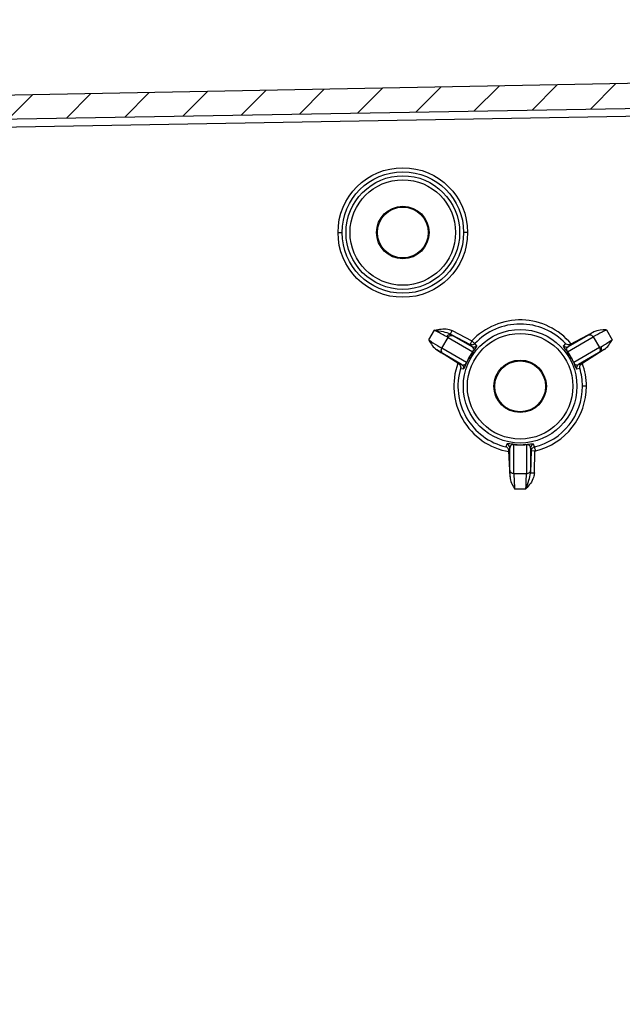
# Model space of a CAD drawing. Units: millimetres. Extents: x 9 to 415, y 1 to 290.
# Drawn here: x 252 to 267, y 182 to 206 of the extents above; entities that cross this region are included whole.
import ezdxf

# ---------------------------------------------------------------- set-up
doc = ezdxf.new("R2010")
doc.units = ezdxf.units.MM
doc.header["$LTSCALE"] = 23.1
doc.layers.get('0').update_dxf_attribs({"linetype": 'CONTINUOUS'})
doc.styles.get("Standard").update_dxf_attribs({"font": 'txt', "width": 0.7})
doc.dimstyles.new('DIMSTYLE_9', dxfattribs={"dimtxt": 3, "dimasz": 2.5, "dimexe": 1, "dimexo": 1.5, "dimgap": 0.75, "dimtad": 1, "dimlfac": 5, "dimdsep": 46, "dimtxsty": 'STANDARD', "dimblk": '_FILLED', "dimblk1": '_FILLED', "dimblk2": '_FILLED', "dimcen": 0.09, "dimadec": 0, "dimazin": 0, "dimtp": 0.2, "dimtm": 0.2, "dimtfac": 1, "dimtofl": 0, "dimtmove": 0, "dimatfit": 3, "dimldrblk": '_FILLED', "dimfxl": 1, "dimtolj": 1, "dimarcsym": 0})

# ---------------------------------------------------------------- blocks, each defined once
blk = doc.blocks.new('_FILLED')
at = {"color": 0, "linetype": 'BYBLOCK'}
blk.add_solid([(0, 0), (-1, 0.2), (-1, -0.2)], dxfattribs=at)
blk = doc.blocks.new('*D12')
at = {"color": 2, "linetype": 'CONTINUOUS'}
for p, q in [((230.7846774071, 204.6590544072), (230.7846774071, 215.4321323141)), ((234.8046774071, 203.4141675989), (234.8046774071, 215.4321323141)), ((230.7846774071, 214.4321323141), (225.7846774071, 214.4321323141)), ((225.7846774071, 214.4321323141), (232.7946774071, 214.4321323141)), ((263.5364186066, 214.4321323141), (232.7946774071, 214.4321323141)), ((234.8046774071, 214.4321323141), (263.5364186066, 214.4321323141))]:
    blk.add_line(p, q, dxfattribs=at)
at = {"color": 2, "linetype": 'CONTINUOUS', "xscale": 2.5, "yscale": 2.5, "zscale": 2.5}
blk.add_blockref('_FILLED', (230.7846774071, 214.4321323141), dxfattribs=at)
at = {"color": 2, "linetype": 'CONTINUOUS', "xscale": 2.5, "yscale": 2.5, "zscale": 2.5, "rotation": 180}
blk.add_blockref('_FILLED', (234.8046774071, 214.4321323141), dxfattribs=at)
at = {"color": 2, "linetype": 'CONTINUOUS', "insert": (241.0364186066, 218.1821323141), "char_height": 3, "width": 33.75, "attachment_point": 1, "line_spacing_factor": 0.9}
blk.add_mtext('20,1{\\Ftxt.shx;\\W1.000000;\\H3.000000; }[0.79]', dxfattribs=at)

msp = doc.modelspace()

# ---------------------------------------------------------------- hatches: boundary and pattern name
at = {"linetype": 'CONTINUOUS'}
h = msp.add_hatch(dxfattribs=at)
h.set_pattern_fill('default__4', color=2, angle=45, style=0, pattern_type=0)
h.set_pattern_definition([(45, (0, 0), (-0.7071067812, 0.7071067812), [])])
edge = h.paths.add_edge_path()
edge.add_arc((271.3075626102, 204.8027931797), 0.1, 271.0724065847, 345)
edge.add_line((271.9687746989, 206.8840999584), (271.4041551929, 204.7769112752))
edge.add_arc((272.2585524467, 206.8064542449), 0.3, 90.5, 165)
edge.add_line((276.5846774071, 207.144219189), (272.2559344861, 207.1064428218))
edge.add_line((276.5846774071, 206.6599423452), (276.5846774071, 207.144219189))
edge.add_arc((276.3846774071, 206.6599423452), 0.2, 275, 360)
edge.add_line((272.7846774071, 206.144219189), (276.4021085556, 206.4607034056))
edge.add_line((272.7846774071, 206.144219189), (272.7846774071, 204.8399483632))
edge.add_arc((272.8846774071, 204.8399483632), 0.1, 180, 267.5)
edge.add_line((274.5934012846, 204.6652485991), (272.8803154684, 204.7400435411))
edge.add_arc((274.5846774071, 204.4654389547), 0.2, 0, 87.5)
edge.add_line((274.7846774071, 204.3408006375), (274.7846774071, 204.4654389547))
edge.add_arc((274.5846774071, 204.3408006375), 0.2, 270.9877603996, 360)
edge.add_line((231.4812296436, 203.3976080207), (274.5881251705, 204.1408303573))
edge.add_arc((231.4846774071, 203.1976377406), 0.2, 90.9877603996, 180)
edge.add_line((231.2846774071, 203.1976377406), (231.2846774071, 197.594219189))
edge.add_line((231.2846774071, 197.594219189), (232.4846774071, 197.594219189))
edge.add_line((232.4846774071, 197.594219189), (232.4846774071, 196.844219189))
edge.add_line((232.4846774071, 196.844219189), (231.2846774071, 196.844219189))
edge.add_line((231.2846774071, 196.844219189), (231.2846774071, 191.844219189))
edge.add_line((232.4846774071, 191.844219189), (231.2846774071, 191.844219189))
edge.add_line((232.4846774071, 191.844219189), (232.4846774071, 191.094219189))
edge.add_line((231.2846774071, 191.094219189), (232.4846774071, 191.094219189))
edge.add_line((231.2846774071, 191.094219189), (231.2846774071, 103.194219189))
edge.add_line((231.2846774071, 103.194219189), (232.4846774071, 103.194219189))
edge.add_line((232.4846774071, 102.444219189), (232.4846774071, 103.194219189))
edge.add_line((231.2846774071, 102.444219189), (232.4846774071, 102.444219189))
edge.add_line((231.2846774071, 97.444219189), (231.2846774071, 102.444219189))
edge.add_line((231.2846774071, 97.444219189), (232.4846774071, 97.444219189))
edge.add_line((232.4846774071, 96.694219189), (232.4846774071, 97.444219189))
edge.add_line((231.2846774071, 96.694219189), (232.4846774071, 96.694219189))
edge.add_line((231.2846774071, 96.694219189), (231.2846774071, 91.0908006375))
edge.add_arc((231.4846774071, 91.0908006375), 0.2, 180, 269.0122396004)
edge.add_line((231.4812296436, 90.8908303573), (274.5881251705, 90.1476080207))
edge.add_arc((274.5846774071, 89.9476377406), 0.2, 0, 89.0122396004)
edge.add_line((274.7846774071, 89.8229994233), (274.7846774071, 89.9476377406))
edge.add_arc((274.5846774071, 89.8229994233), 0.2, 272.5, 360)
edge.add_line((274.5934012846, 89.623189779), (272.8803154684, 89.5483948369))
edge.add_arc((272.8846774071, 89.4484900148), 0.1, 92.5, 180)
edge.add_line((272.7846774071, 89.4484900148), (272.7846774071, 88.144219189))
edge.add_line((272.7846774071, 88.144219189), (276.4021085556, 87.8277349724))
edge.add_arc((276.3846774071, 87.6284960328), 0.2, 0, 85)
edge.add_line((276.5846774071, 87.6284960328), (276.5846774071, 87.144219189))
edge.add_line((276.5846774071, 87.144219189), (272.2559344861, 87.1819955562))
edge.add_arc((272.2585524467, 87.4819841331), 0.3, 195, 269.5)
edge.add_line((271.9687746989, 87.4043384196), (271.4041551929, 89.5115271028))
edge.add_arc((271.3075626102, 89.4856451983), 0.1, 15, 88.9275934153)
edge.add_line((271.3094342035, 89.5856276825), (231.5697046607, 90.3295240976))
edge.add_arc((231.5846774071, 91.1293839708), 0.8, 180, 268.9275934153)
edge.add_line((230.7846774071, 203.1590544072), (230.7846774071, 91.1293839708))
edge.add_arc((231.5846774071, 203.1590544072), 0.8, 91.0724065847, 180)
edge.add_line((271.3094342035, 204.7028106955), (231.5697046607, 203.9589142805))

# ---------------------------------------------------------------- linework, layer by layer
at = {"color": 7, "linetype": 'CONTINUOUS'}
for p, q in [((271.3094342035, 204.7028106955), (231.5697046607, 203.9589142805)), ((231.4812296436, 203.3976080207), (274.5881251705, 204.1408303573)), ((265.7282272197, 198.1825471525), (266.3080371751, 198.4865302163)), ((262.965945375, 197.7015026962), (262.4257010046, 198.0438222885)), ((266.5618784811, 198.0539838814), (266.0058977701, 197.7020509657)), ((264.2340356976, 194.9045143543), (264.2076186235, 195.5493241139))]:
    msp.add_line(p, q, dxfattribs=at)
at = {"color": 9, "linetype": 'CONTINUOUS'}
for p, q in [((271.0827864923, 203.8804289632), (233.4846774071, 203.2321857031)), ((259.982587527, 200.944219189), (260.0843806975, 200.944219189)), ((263.1856304289, 200.944219189), (263.0876189777, 200.944219189)), ((262.2258957018, 198.2882581022), (262.3646381549, 198.5304771747)), ((262.5493217186, 198.0834607112), (262.7026783288, 198.3511934421)), ((262.7026783288, 198.3511934421), (263.3127597705, 197.9989627575)), ((262.7619216424, 198.4310480859), (263.2453485713, 198.177928794)), ((262.806433403, 198.5196176406), (263.2898603319, 198.2664983488)), ((262.8304607724, 198.3927783658), (263.2931261398, 198.1256583914)), ((265.6565950436, 197.9989627575), (266.2919545708, 198.3657877515)), ((265.6762286744, 198.1256583914), (266.1641721272, 198.4073726752)), ((266.2919545708, 198.3657877515), (266.4471505775, 198.0991169967)), ((266.6193445773, 198.5375149687), (266.7604270347, 198.2950952944)), ((263.2931261398, 198.1256583914), (263.2453485713, 198.177928794)), ((263.412529129, 198.1460229038), (263.3645163923, 198.1980424719)), ((265.6061750265, 198.1994975797), (265.5568283284, 198.1460200758)), ((265.7282272197, 198.1825471525), (265.6762286744, 198.1256583914)), ((266.4471505775, 198.0991169967), (265.8108658694, 197.7317578492)), ((263.1584889448, 197.7317578492), (262.5493217186, 198.0834607112)), ((263.0389504919, 197.6854132552), (262.5771993401, 197.952005407)), ((263.2280208937, 197.8697501653), (263.2331612395, 197.8667823853)), ((265.7413339205, 197.8697501653), (265.7361935747, 197.8667823853)), ((266.419272956, 197.9676616925), (265.9304043223, 197.6854132552)), ((262.965945375, 197.7015026962), (263.0389504919, 197.6854132552)), ((265.9304043223, 197.6854132552), (266.0058977701, 197.7020509657)), ((263.0122616092, 197.5873233862), (263.081016929, 197.5718286801)), ((265.8883378852, 197.5718286801), (265.9596268925, 197.587897757)), ((266.1229846693, 197.144219189), (266.0249731889, 197.144219189)), ((264.1531640088, 195.7148097026), (264.1319190073, 195.6465743526)), ((264.3304065813, 194.9840302221), (264.3304065813, 195.7019369604)), ((264.4846774071, 195.6931572364), (264.4846774071, 195.6990927965)), ((264.6389482328, 195.7019369604), (264.6389482328, 194.9819063455)), ((264.8376210678, 195.6459798238), (264.8161869639, 195.7148088111)), ((264.2305017592, 195.6215859204), (264.2076186235, 195.5493241139)), ((264.2305017592, 195.0739006026), (264.2305017592, 195.6215859204)), ((264.760624009, 195.5528356703), (264.7378023727, 194.9967455432)), ((264.738853055, 195.6215859204), (264.738853055, 195.0717767259)), ((264.760624009, 195.5528356703), (264.738853055, 195.6215859204)), ((264.760624009, 195.5528356703), (264.8586379163, 195.5487367887)), ((264.8431497465, 195.0065938769), (264.8471942257, 195.5443659139)), ((264.6389482328, 194.9819063455), (264.3304065813, 194.9840302221)), ((264.8358162801, 194.9926466616), (264.7378023727, 194.9967455432)), ((264.3471752625, 194.607026154), (264.6272708907, 194.607026154))]:
    msp.add_line(p, q, dxfattribs=at)
for centre, radius in [((261.5841088153, 200.9442186476), 1.6015378538), ((261.5859995659, 200.9442189123), 1.5016188684), ((261.5846774071, 200.944219189), 1.4041756479), ((261.5846774071, 200.944219189), 1.3042708258), ((264.4846774071, 197.144219189), 1.4041756479), ((264.4846774071, 197.144219189), 1.3042708257)]:
    msp.add_circle(centre, radius, dxfattribs=at)
at = {"color": 7, "linetype": 'CONTINUOUS'}
for centre, radius in [((261.5846774071, 200.944219189), 0.648), ((261.5846774071, 200.944219189), 0.6288008909), ((264.4846774071, 197.144219189), 0.648), ((264.4846774071, 197.144219189), 0.6288008909)]:
    msp.add_circle(centre, radius, dxfattribs=at)
at = {"color": 9, "linetype": 'CONTINUOUS'}
for centre, radius, start, end in [((264.4841381553, 197.1442191065), 1.6389278387, 39.7108226534, 136.7801789291), ((264.4859934615, 197.1442606144), 1.5388868369, 43.291224495, 136.782502796), ((259.5951487559, 192.6503789532), 6.591250165, 61.0378314072, 61.2852993877), ((264.406629667, 197.1893563289), 1.3609011024, 150.0027803642, 156.5117612991), ((264.326523761, 197.2356017397), 1.2624702741, 143.4342943925, 156.5656621842), ((264.406563628, 197.1892419442), 1.3609011032, 143.4882387029, 149.9972196355), ((264.5627911868, 197.1892419446), 1.3609011025, 30.0027803645, 36.5117612988), ((264.6428938405, 197.2354929889), 1.2624702741, 23.4342943924, 36.5656621841), ((264.5627251467, 197.1893563287), 1.3609011029, 23.4882387022, 29.9972196363), ((264.4841348546, 197.1442173036), 1.6389463573, 159.6811474694, 260.315083116), ((264.471375146, 197.1419375452), 1.6516570594, 0.0791499673, 20.188012967), ((264.4859041578, 197.1441470131), 1.5387923696, 163.2619680522, 256.7009418304), ((262.9863316213, 197.6007781412), 0.0990086172, 342.9993027433, 0.0951508828), ((264.4763237426, 197.1427248637), 1.5486483377, 0.0552859683, 16.7056912762), ((264.4860310372, 197.1442193689), 1.5389421518, 283.2065608918, 359.9999932891), ((264.4841406838, 197.1442193569), 1.6388799383, 283.7320559423, 359.9999941305), ((264.4847434469, 197.0540592941), 1.3609011031, 263.4882387026, 269.9972196358), ((264.4847401956, 196.9615655485), 1.262473151, 263.4342943925, 269.9971504221), ((264.4846146198, 196.9615628384), 1.2624702741, 270.0028495311, 276.5656621842), ((264.4846113673, 197.0540592934), 1.3609011023, 270.0027803641, 276.5117612992), ((264.4875120698, 197.1298644353), 1.6241350312, 282.7816441591, 283.7367328996)]:
    msp.add_arc(centre, radius, start, end, dxfattribs=at)
for points, knots in [([(262.3646381549, 198.5304771747), (262.474314679, 198.552920652), (262.6276239464, 198.5827383496), (262.7731711369, 198.5370335463), (262.806433403, 198.5196176406)], [0, 0, 0, 0, 0.7488489874, 1, 1, 1, 1]), ([(262.7619164339, 198.4310510929), (262.7089953524, 198.459111825), (262.5737131663, 198.4912840076), (262.4401575006, 198.5163146555), (262.3646381732, 198.5304771712)], [0, 0, 0, 0, 0.4380721881, 1, 1, 1, 1]), ([(262.6678353872, 198.3709341372), (262.6488108822, 198.3814673083), (262.5483603534, 198.4358138624), (262.4469539148, 198.4883694477), (262.364639266, 198.5304793416)], [0, 0, 0, 0, 0.1904080007, 1, 1, 1, 1]), ([(262.7868353143, 198.4173289179), (262.7676798763, 198.4271302588), (262.7155404024, 198.4268096525), (262.6798936206, 198.3919855733), (262.6678342427, 198.3709321391)], [0, 0, 0, 0, 0.4700166867, 1, 1, 1, 1]), ([(262.7026783288, 198.3511934421), (262.7149965046, 198.3725291589), (262.7554224756, 198.4073401748), (262.8094944777, 198.4036183183), (262.8304607724, 198.3927783658)], [0, 0, 0, 0, 0.5107133465, 1, 1, 1, 1]), ([(262.7619217553, 198.4310483014), (262.7610746939, 198.4333642888), (262.7691819077, 198.442367675), (262.7785943119, 198.4718347241), (262.7956720842, 198.4990574848), (262.806433403, 198.5196176406)], [0, 0, 0, 0, 0.0746188322, 0.2978123464, 1, 1, 1, 1]), ([(266.3080371751, 198.4865302163), (266.2926124335, 198.4782202201), (266.2444859695, 198.4521508349), (266.1964046643, 198.4259735351), (266.1641721272, 198.4073726752)], [0, 0, 0, 0, 0.3200999075, 1, 1, 1, 1]), ([(266.1641721285, 198.4073726727), (266.1851388173, 198.4182117786), (266.2392101437, 198.4219349374), (266.2796363714, 198.3871234988), (266.2919545708, 198.3657877515)], [0, 0, 0, 0, 0.4892858547, 1, 1, 1, 1]), ([(266.6193429585, 198.537518153), (266.5841395943, 198.5195573999), (266.4746370544, 198.4630516777), (266.3647585936, 198.4071100567), (266.291952819, 198.3657907917)], [0, 0, 0, 0, 0.3206942753, 1, 1, 1, 1]), ([(262.2258935888, 198.2882548386), (262.2600841652, 198.2660518642), (262.3674229197, 198.1970682688), (262.4744337906, 198.1274259543), (262.5493198076, 198.0834574075)], [0, 0, 0, 0, 0.3194748642, 1, 1, 1, 1]), ([(263.2898603319, 198.2664983488), (263.279111357, 198.2459617766), (263.2621232217, 198.2189167563), (263.25270092, 198.1894540233), (263.244406873, 198.1804248438), (263.2453485713, 198.177928794)], [0, 0, 0, 0, 0.7013835533, 0.9192763089, 1, 1, 1, 1]), ([(263.364515244, 198.1980435524), (263.3548418914, 198.2029527103), (263.3320058229, 198.230712909), (263.3051021937, 198.2521579215), (263.2876863588, 198.268542807)], [0, 0, 0, 0, 0.3120793133, 1, 1, 1, 1]), ([(263.3127594021, 197.9989554327), (263.3328950499, 198.0206545542), (263.3490607543, 198.0818304896), (263.3087618612, 198.1158782598), (263.2931659661, 198.1256376841)], [0, 0, 0, 0, 0.6167135593, 1, 1, 1, 1]), ([(263.3645163923, 198.1980424719), (263.3520718661, 198.1848182291), (263.3294739179, 198.1638167584), (263.3042054354, 198.1731443441), (263.2986394077, 198.1768597366)], [0, 0, 0, 0, 0.7307100642, 1, 1, 1, 1]), ([(263.3124760106, 197.9876000583), (263.3439515057, 198.0303447866), (263.3704352354, 198.0686475012), (263.4191809356, 198.1387585029), (263.4125264858, 198.1460200758)], [0, 0, 0, 0, 0.8434917087, 1, 1, 1, 1]), ([(265.6568785836, 197.9876005771), (265.6253451759, 198.0301095483), (265.5993422054, 198.0685211204), (265.5500527513, 198.1386753126), (265.5568444312, 198.1460077997)], [0, 0, 0, 0, 0.8411601272, 1, 1, 1, 1]), ([(265.6565950436, 197.9989627575), (265.6368222844, 198.0226612879), (265.6214027723, 198.0841507529), (265.6619467917, 198.1167159628), (265.6762286744, 198.1256583914)], [0, 0, 0, 0, 0.6468469575, 1, 1, 1, 1]), ([(266.4821560648, 198.1197123434), (266.5001008378, 198.1305099344), (266.593520623, 198.1879161407), (266.6859242899, 198.2469555517), (266.7604282019, 198.2950934911)], [0, 0, 0, 0, 0.1910057302, 1, 1, 1, 1]), ([(262.4257010046, 198.0438222885), (262.4418456618, 198.0338396611), (262.4921416655, 198.0029035024), (262.5425034062, 197.9720483639), (262.5771993401, 197.952005407)], [0, 0, 0, 0, 0.3214466412, 1, 1, 1, 1]), ([(263.3127597705, 197.9989627575), (263.313339544, 197.9968990064), (263.3140567713, 197.9930570037), (263.313274185, 197.9891155511), (263.3124759708, 197.9876000934)], [0, 0, 0, 0, 0.5558570432, 1, 1, 1, 1]), ([(265.6568788437, 197.9876000936), (265.65608063, 197.9891155515), (265.6552980397, 197.993057004), (265.6560152746, 197.996899005), (265.6565950437, 197.9989627575)], [0, 0, 0, 0, 0.4441429234, 1, 1, 1, 1]), ([(266.5618784811, 198.0539838814), (266.5525500138, 198.048223071), (266.5196499281, 198.0279519188), (266.4866727389, 198.0078047727), (266.462955657, 197.9935333007)], [0, 0, 0, 0, 0.2837172986, 1, 1, 1, 1]), ([(263.0389532617, 197.6854114684), (263.059154736, 197.6746953522), (263.0963423786, 197.6654780743), (263.1264388907, 197.6834457573), (263.1340979138, 197.6906973767)], [0, 0, 0, 0, 0.6843539023, 1, 1, 1, 1]), ([(263.1681871116, 197.7376844922), (263.1471399669, 197.6891212754), (263.1268761092, 197.647396324), (263.0907654535, 197.5696332394), (263.0810195083, 197.5718487962)], [0, 0, 0, 0, 0.8411602198, 1, 1, 1, 1]), ([(263.1341210579, 197.6907623395), (263.1365447347, 197.6927780958), (263.1446063151, 197.6974816553), (263.1469956468, 197.7072195748), (263.1480680153, 197.7129759743)], [0, 0, 0, 0, 0.3499603952, 1, 1, 1, 1]), ([(263.1584889448, 197.7317578492), (263.1605643856, 197.7322871908), (263.16424291, 197.7335983172), (263.1672736498, 197.7362351755), (263.1681874509, 197.737684942)], [0, 0, 0, 0, 0.5555238236, 1, 1, 1, 1]), ([(265.8011673632, 197.737684942), (265.8020811644, 197.7362351755), (265.8051119042, 197.7335983172), (265.8087904286, 197.7322871908), (265.8108658694, 197.7317578492)], [0, 0, 0, 0, 0.4444761764, 1, 1, 1, 1]), ([(265.8011673632, 197.737684942), (265.8224476362, 197.6890539996), (265.8423768953, 197.6469670596), (265.8787219538, 197.569696544), (265.8883378852, 197.5718286801)], [0, 0, 0, 0, 0.8434917087, 1, 1, 1, 1]), ([(265.8352337562, 197.6907623395), (265.8510414408, 197.6808387563), (265.8841937296, 197.6642392646), (265.9173028562, 197.67842152), (265.9304043223, 197.6854132552)], [0, 0, 0, 0, 0.5569013338, 1, 1, 1, 1]), ([(264.3403888474, 195.7073725666), (264.2876330794, 195.7132587809), (264.2412200906, 195.7170430063), (264.1561293319, 195.7242025201), (264.1531678503, 195.7148088111)], [0, 0, 0, 0, 0.8434917087, 1, 1, 1, 1]), ([(264.330413109, 195.7019403037), (264.3015532947, 195.7085287254), (264.2404905283, 195.6919406684), (264.231153741, 195.6400169181), (264.2304997792, 195.6216307646)], [0, 0, 0, 0, 0.6167135591, 1, 1, 1, 1]), ([(264.3403888474, 195.7073725666), (264.3386764122, 195.7073060749), (264.334877456, 195.7059998064), (264.3319027251, 195.703469674), (264.3304065813, 195.7019369604)], [0, 0, 0, 0, 0.4444761764, 1, 1, 1, 1]), ([(264.6289659668, 195.7073725666), (264.6306775039, 195.7073061098), (264.6344822055, 195.7060131029), (264.6374508516, 195.7034709366), (264.6389482328, 195.7019369603)], [0, 0, 0, 0, 0.4441429499, 1, 1, 1, 1]), ([(264.6289665152, 195.7073725502), (264.6815475831, 195.7134268039), (264.7278492434, 195.7167359535), (264.8132118497, 195.7243542039), (264.8161806087, 195.7148073361)], [0, 0, 0, 0, 0.8411186733, 1, 1, 1, 1]), ([(264.6389482328, 195.7019369604), (264.6693581419, 195.707211407), (264.7303193367, 195.6898203637), (264.738249626, 195.6384256079), (264.738853055, 195.6215859204)], [0, 0, 0, 0, 0.6468469575, 1, 1, 1, 1]), ([(264.8376216038, 195.6459792161), (264.8359392171, 195.6358856963), (264.8495909244, 195.6032808769), (264.8534299857, 195.5709290673), (264.858685379, 195.5485345542)], [0, 0, 0, 0, 0.3078851647, 1, 1, 1, 1]), ([(264.3304065813, 194.9840302221), (264.3057701806, 194.9840302221), (264.2554094538, 195.0016346441), (264.2315982086, 195.0503233686), (264.2305017623, 195.0739006027)], [0, 0, 0, 0, 0.5107141843, 1, 1, 1, 1]), ([(264.2305017592, 195.0739006026), (264.2305039095, 195.0640705114), (264.2310622379, 195.0075961345), (264.2326486764, 194.9511390336), (264.2340356976, 194.9045143543)], [0, 0, 0, 0, 0.1740597124, 1, 1, 1, 1]), ([(264.3304037332, 194.9840302173), (264.3306914539, 194.9644622586), (264.3348058823, 194.8390532082), (264.3410570742, 194.7137375844), (264.3466599321, 194.6079890525)], [0, 0, 0, 0, 0.1559779453, 1, 1, 1, 1]), ([(264.6264737982, 194.6060630894), (264.6517536037, 194.6780017224), (264.696508733, 194.8051585115), (264.7356804889, 194.9373968551), (264.7378027479, 194.9967468481)], [0, 0, 0, 0, 0.562162069, 1, 1, 1, 1]), ([(264.6264800391, 194.6060627919), (264.6284667778, 194.6461368022), (264.633832845, 194.7713516905), (264.6402075172, 194.8966838331), (264.6389544533, 194.9819063564)], [0, 0, 0, 0, 0.320076901, 1, 1, 1, 1]), ([(264.8360843945, 195.0065747555), (264.8361882934, 194.9681704483), (264.8076168489, 194.8145495305), (264.7031581343, 194.692618416), (264.6273023866, 194.60699824)], [0, 0, 0, 0, 0.2513483146, 1, 1, 1, 1]), ([(264.7388530514, 195.0717767261), (264.7377565362, 195.0481994983), (264.7139453999, 194.9995107692), (264.6635846365, 194.9819063455), (264.6389482328, 194.9819063455)], [0, 0, 0, 0, 0.4892857526, 1, 1, 1, 1]), ([(264.738853055, 195.0717767259), (264.7388528906, 195.0668666058), (264.738718354, 195.0418535386), (264.7382405011, 195.0168437705), (264.7378023727, 194.9967455432)], [0, 0, 0, 0, 0.1963017692, 1, 1, 1, 1])]:
    msp.add_open_spline(points, degree=3, knots=knots, dxfattribs=at)
for points in [[(262.7026783837, 198.351193537), (262.6911670444, 198.3579523024), (262.6795126075, 198.3644662566), (262.6678342427, 198.3709321391)], [(262.7868371562, 198.4173279754), (262.8014354392, 198.4092454411), (262.8160119511, 198.4011205208), (262.8304628307, 198.3927773016)], [(263.2917512467, 198.1665505374), (263.2768550447, 198.1665363281), (263.2582237698, 198.1688872748), (263.2494336694, 198.1809135449)], [(263.2931261398, 198.1256583914), (263.3072363023, 198.1182769467), (263.323604561, 198.114262211), (263.3395287897, 198.1142989992)], [(263.3395287897, 198.1142989992), (263.3660601327, 198.1143602918), (263.3944166381, 198.126635959), (263.4125266807, 198.1460251899)], [(265.5568308031, 198.1460223867), (265.5749407393, 198.1266347642), (265.6032959279, 198.114360008), (265.6298260245, 198.1142994469)], [(265.6298260245, 198.1142994469), (265.6457494025, 198.1142630981), (265.6621162662, 198.1182776419), (265.6762264368, 198.1256572335)], [(266.4471506347, 198.0991168973), (266.458924848, 198.1057990828), (266.4705548865, 198.1127341223), (266.4821550515, 198.1197140846)], [(266.4471505775, 198.0991169967), (266.4553213238, 198.0849648488), (266.4602934807, 198.0684516578), (266.4611450019, 198.0521323656)], [(266.4967900777, 198.0780039739), (266.4947079102, 198.0925905296), (266.4895663398, 198.1069793894), (266.4821549939, 198.1197141836)], [(262.5771993419, 197.9520054099), (262.5507453271, 197.9689642657), (262.533749501, 198.0050936346), (262.5353488899, 198.0364761081)], [(262.5353488899, 198.0364761081), (262.5361805397, 198.05279436), (262.5411520034, 198.0693103494), (262.5493217186, 198.0834607112)], [(266.4629538441, 197.9935321277), (266.4484533054, 197.9848069749), (266.4339268175, 197.9761219736), (266.4192709165, 197.9676603852)], [(266.4611450019, 198.0521323656), (266.4627825657, 198.020748668), (266.4457303844, 197.9846211317), (266.419272956, 197.9676616925)], [(266.462955657, 197.9935333007), (266.4884210965, 198.0100111147), (266.5010763354, 198.047976737), (266.4967900777, 198.0780039739)], [(263.0389524881, 197.6854119681), (263.0660772266, 197.6682036758), (263.08531953, 197.6330653965), (263.085340102, 197.6009425644)], [(265.8108658694, 197.7317578492), (265.8151099749, 197.7193824862), (265.8318396669, 197.6852878043), (265.8314922666, 197.6983660822)], [(265.888341128, 197.5718296691), (265.8765695767, 197.6104494921), (265.8963114754, 197.6637860053), (265.9304043295, 197.6854132438)], [(264.2305017592, 195.6215859204), (264.2288218424, 195.6619266913), (264.1924941592, 195.7056806728), (264.1531640058, 195.7148096898)], [(264.8161869639, 195.7148088111), (264.7768581088, 195.7056814219), (264.7405361755, 195.6619271408), (264.7388531552, 195.6215881334)]]:
    msp.add_open_spline(points, degree=3, dxfattribs=at)
at = {"color": 7, "linetype": 'CONTINUOUS'}
for points in [[(266.6193445773, 198.5375149687), (266.5142128162, 198.5354721231), (266.401165512, 198.5353561651), (266.3080371751, 198.4865302163)], [(262.2258957018, 198.2882581022), (262.2802166515, 198.1981260165), (262.3368109632, 198.1001527331), (262.4257010046, 198.0438222885)], [(266.5618784811, 198.0539838814), (266.6498638322, 198.1096450024), (266.7065281452, 198.2060195283), (266.7604270347, 198.2950952944)], [(264.760624009, 195.5528356703), (264.7612935164, 195.5689129933), (264.7661009486, 195.5852624182), (264.7742197544, 195.5991553498)], [(264.7742197544, 195.5991553498), (264.7796152332, 195.6083881138), (264.7866040015, 195.6168511008), (264.7946659318, 195.6238767968)], [(264.7946659318, 195.6238767968), (264.8068057259, 195.6344562113), (264.8219478761, 195.642285277), (264.8376210678, 195.6459798238)], [(264.2340356976, 194.9045143543), (264.2383802734, 194.7985112556), (264.2959121924, 194.69991119), (264.3471752625, 194.607026154)]]:
    msp.add_open_spline(points, degree=3, dxfattribs=at)
for points, knots in [([(265.7282272197, 198.1825471525), (265.7169694584, 198.1766061211), (265.6755612255, 198.1633174489), (265.6277523622, 198.1785926312), (265.6061750265, 198.1994975797)], [0, 0, 0, 0, 0.2976029447, 1, 1, 1, 1]), ([(262.965945375, 197.7015026962), (262.9767026844, 197.6947338224), (263.0089168868, 197.6655331321), (263.0196156026, 197.6164701559), (263.0122616092, 197.5873233862)], [0, 0, 0, 0, 0.297165191, 1, 1, 1, 1]), ([(265.9596268925, 197.587897757), (265.9572846305, 197.5971800535), (265.9523975206, 197.6397138669), (265.9780353867, 197.6845168139), (266.0058956353, 197.7020496117)], [0, 0, 0, 0, 0.2252996092, 1, 1, 1, 1]), ([(264.2076186235, 195.5493241139), (264.2071343663, 195.5620618222), (264.1979632618, 195.6045817057), (264.1608078849, 195.6383569198), (264.1319190073, 195.6465743526)], [0, 0, 0, 0, 0.2979518358, 1, 1, 1, 1])]:
    msp.add_open_spline(points, degree=3, knots=knots, dxfattribs=at)

# ---------------------------------------------------------------- dimensions: what is measured, and where the dimension line sits
at = {"color": 2, "linetype": 'CONTINUOUS'}
dim = msp.add_linear_dim(base=(234.8046774071, 214.4321323141), p1=(230.7846774071, 203.1590544072), p2=(234.8046774071, 201.9141675989), dimstyle='DIMSTYLE_9', dxfattribs=at)
dim.commit()
dim.dimension.update_dxf_attribs({"geometry": '*D12', "text_midpoint": (252.2864186066, 214.4321323141), "dimtype": 160})

doc.saveas('drawing.dxf')
